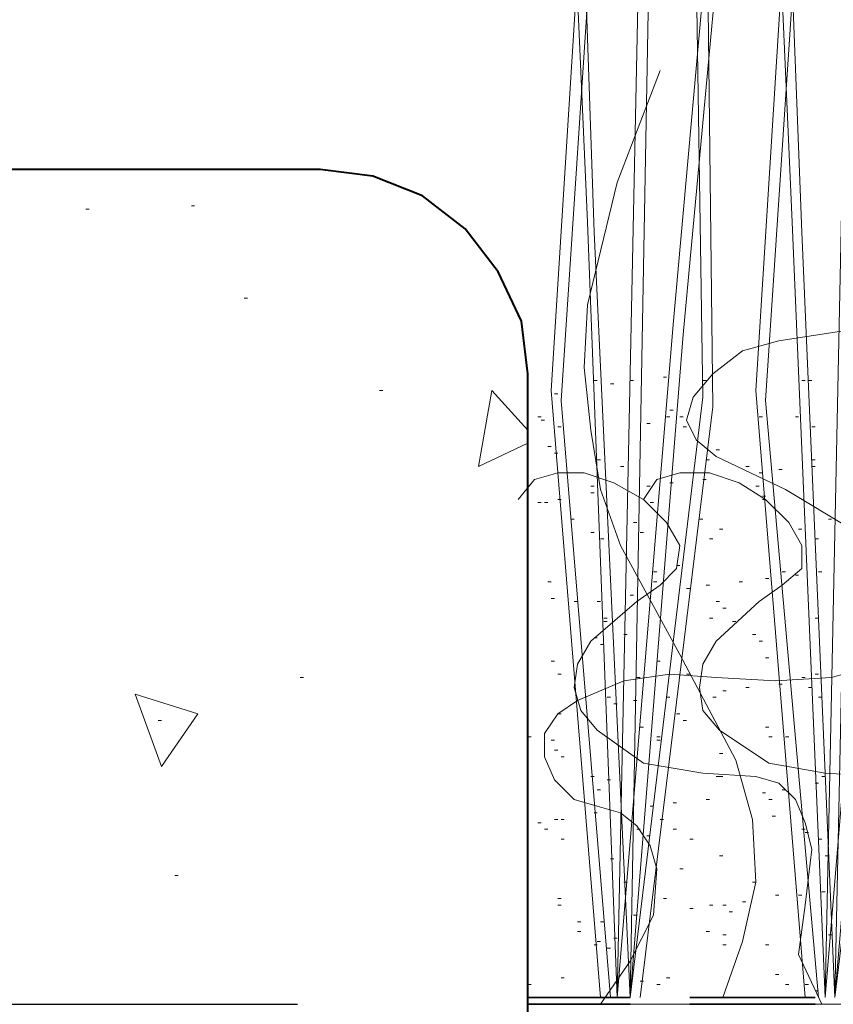
# Model space of a CAD drawing. Units: inches. Extents: x -486.8 to -467.2, y 773.4 to 784.9.
# Drawn here: x -473.7 to -473.3, y 779.8 to 780.3 of the extents above; entities that cross this region are included whole.
import ezdxf

# ---------------------------------------------------------------- set-up
doc = ezdxf.new("R2010")
doc.units = ezdxf.units.IN
doc.header["$LTSCALE"] = 0.5
doc.header["$MEASUREMENT"] = 0
doc.header["$PDMODE"] = 3
doc.header["$PDSIZE"] = 12
doc.layers.get('0').update_dxf_attribs({"linetype": 'CONTINUOUS', "plot": 0})
doc.layers.get('Defpoints').update_dxf_attribs({"linetype": 'CONTINUOUS'})
doc.layers.add('ID-0detail', color=226, linetype='CONTINUOUS', lineweight=5)
doc.layers.add('ID-3detail', color=1, linetype='CONTINUOUS')
doc.styles.add('arial 4', font='arial.ttf', dxfattribs={"height": 0.3125})
doc.dimstyles.new('arial 4 inches', dxfattribs={"dimscale": 2, "dimtxt": 0.3125, "dimasz": 0.0625, "dimexe": 0.0625, "dimexo": 0.0625, "dimgap": 0.0625, "dimtad": 1, "dimdec": 4, "dimrnd": 0.0625, "dimzin": 3, "dimdsep": 46, "dimlunit": 5, "dimtxsty": 'arial 4', "dimblk": 'OBLIQUE', "dimcen": 0, "dimclrd": 256, "dimclre": 5, "dimclrt": 7, "dimadec": 0, "dimazin": 0, "dimtfac": 1, "dimtdec": 4, "dimtofl": 0, "dimtmove": 2, "dimatfit": 3, "dimfxl": 1, "dimfrac": 1, "dimtolj": 1, "dimtzin": 3, "dimarcsym": 0})

# ---------------------------------------------------------------- blocks, each defined once
blk = doc.blocks.new('_Oblique')
at = {"color": 0, "linetype": 'ByBlock', "lineweight": -2}
blk.add_line((-0.5, -0.5), (0.5, 0.5), dxfattribs=at)
blk = doc.blocks.new('*D9')
at = {"layer": 'Defpoints', "color": 0, "transparency": 16777216}
for p in [(-473.54849, 780.21015), (-474.34213, 779.78816), (-473.4349, 779.78816)]:
    blk.add_point(p, dxfattribs=at)
at = {"layer": 'ID-3detail', "color": 5, "lineweight": -2, "transparency": 16777216}
for p, q in [((-473.67349, 780.21015), (-474.46713, 780.21015)), ((-473.5599, 779.78816), (-474.46713, 779.78816))]:
    blk.add_line(p, q, dxfattribs=at)
at = {"layer": 'ID-3detail', "lineweight": -2, "transparency": 16777216}
blk.add_line((-474.34213, 780.21015), (-474.34213, 779.78816), dxfattribs=at)
at = {"layer": 'ID-3detail', "lineweight": -2, "transparency": 16777216, "xscale": 0.125, "yscale": 0.125, "zscale": 0.125}
for p, rotation in [((-474.34213, 780.21015), 90), ((-474.34213, 779.78816), 270)]:
    blk.add_blockref('_Oblique', p, dxfattribs=dict(at, rotation=rotation))
at = {"layer": 'ID-3detail', "color": 7, "transparency": 16777216, "insert": (-474.65, 780.47612), "char_height": 0.3125, "width": 2.1143944, "attachment_point": 5, "rotation": 90, "style": 'arial 4'}
blk.add_mtext('\\A1;{\\Fromans|c0;\\H0.3x;\\C0;1/2"}', dxfattribs=at)

msp = doc.modelspace()

# ---------------------------------------------------------------- linework, layer by layer
at = {"layer": 'ID-0detail', "lineweight": 18}
for points in [[(-473.40675, 779.79166), (-473.43178, 780.09843), (-473.4051, 780.52194), (-473.39841, 780.52194), (-473.42676, 780.09344), (-473.40176, 779.79166)], [(-473.39841, 779.79166), (-473.38674, 780.35021), (-473.38674, 780.52194), (-473.38009, 780.52194), (-473.38176, 780.34519), (-473.39176, 779.79166), (-473.35506, 780.09509), (-473.36175, 780.52194), (-473.35506, 780.52194), (-473.35008, 780.09011), (-473.38674, 779.79166)], [(-473.30338, 779.79166), (-473.3284, 780.09843), (-473.30172, 780.52194), (-473.29505, 780.52194), (-473.32339, 780.09344), (-473.29672, 779.79166)], [(-473.29337, 779.79166), (-473.2817, 780.35021), (-473.28337, 780.52194), (-473.27671, 780.52194), (-473.27671, 780.34519), (-473.28839, 779.79166), (-473.25169, 780.09509), (-473.25671, 780.52194), (-473.25002, 780.52194), (-473.2467, 780.09011), (-473.2817, 779.79166)], [(-473.34506, 779.79166), (-473.33506, 779.82), (-473.3284, 779.85001), (-473.33007, 779.88169), (-473.33841, 779.91169), (-473.36674, 779.96506), (-473.39675, 780.02008), (-473.40675, 780.04842), (-473.41177, 780.07842), (-473.4151, 780.11011), (-473.41343, 780.14179), (-473.39841, 780.20347), (-473.37674, 780.26017)], [(-473.66685, 780.19015), (-473.6652, 780.19015)], [(-473.61351, 780.19181), (-473.61185, 780.19181)], [(-473.25671, 779.78832), (-473.26671, 779.82), (-473.26838, 779.83501), (-473.26671, 779.85001), (-473.24002, 779.90835), (-473.23503, 779.94005), (-473.24002, 779.97171), (-473.25504, 780.00174), (-473.28005, 780.02842), (-473.31338, 780.04842), (-473.34841, 780.0651), (-473.35841, 780.07342), (-473.36341, 780.08344), (-473.36008, 780.09509), (-473.35008, 780.10678), (-473.33506, 780.11844), (-473.31673, 780.12345), (-473.28505, 780.12845), (-473.2717, 780.13346), (-473.26169, 780.14346), (-473.25002, 780.17514)], [(-473.58684, 780.14513), (-473.58516, 780.14513)], [(-473.37507, 780.10511), (-473.37342, 780.10511)], [(-473.4101, 780.10345), (-473.40842, 780.10345)], [(-473.40176, 780.10178), (-473.4001, 780.10178)], [(-473.39176, 780.10345), (-473.39009, 780.10345)], [(-473.35506, 780.10345), (-473.35341, 780.10345)], [(-473.30506, 780.10345), (-473.30338, 780.10345)], [(-473.30172, 780.10345), (-473.30006, 780.10345)], [(-473.51848, 780.09843), (-473.51681, 780.09843)], [(-473.44345, 780.07177), (-473.46844, 780.06009), (-473.46179, 780.09843), (-473.44345, 780.07842)], [(-473.43011, 780.09676), (-473.42843, 780.09676)], [(-473.43843, 780.0851), (-473.43678, 780.0851)], [(-473.37342, 780.0851), (-473.37175, 780.0851)], [(-473.37175, 780.08844), (-473.37008, 780.08844)], [(-473.36674, 780.0851), (-473.36507, 780.0851)], [(-473.32673, 780.0851), (-473.32505, 780.0851)], [(-473.30839, 780.0851), (-473.30673, 780.0851)], [(-473.43678, 780.08344), (-473.43511, 780.08344)], [(-473.42843, 780.0801), (-473.42676, 780.0801)], [(-473.38342, 780.08177), (-473.38176, 780.08177)], [(-473.36507, 780.0801), (-473.36341, 780.0801)], [(-473.30006, 780.0801), (-473.29839, 780.0801)], [(-473.43344, 780.0701), (-473.43178, 780.0701)], [(-473.43011, 780.06676), (-473.42843, 780.06676)], [(-473.34841, 780.06843), (-473.34674, 780.06843)], [(-473.40842, 780.06343), (-473.40675, 780.06343)], [(-473.39675, 780.06009), (-473.39509, 780.06009)], [(-473.35341, 780.06343), (-473.35174, 780.06343)], [(-473.33339, 780.06009), (-473.33174, 780.06009)], [(-473.30006, 780.06343), (-473.29839, 780.06343)], [(-473.30006, 780.06009), (-473.29839, 780.06009)], [(-473.29505, 779.78832), (-473.30673, 779.81333), (-473.30338, 779.83834), (-473.30006, 779.86667), (-473.30338, 779.88002), (-473.30839, 779.8917), (-473.31673, 779.90003), (-473.3284, 779.90337), (-473.35506, 779.90503), (-473.38509, 779.91002), (-473.40842, 779.92671), (-473.41676, 779.93671), (-473.4201, 779.94837), (-473.41842, 779.96006), (-473.41177, 779.97171), (-473.38842, 779.99172), (-473.37674, 780.00007), (-473.36842, 780.00841), (-473.36674, 780.02008), (-473.37342, 780.03174), (-473.38509, 780.04342), (-473.4001, 780.05176), (-473.4151, 780.05675), (-473.42843, 780.05675), (-473.4401, 780.05341), (-473.44843, 780.04342)], [(-473.26504, 779.90337), (-473.29337, 779.90503), (-473.32173, 779.91002), (-473.34674, 779.92671), (-473.35506, 779.93671), (-473.35673, 779.94837), (-473.35506, 779.96006), (-473.34841, 779.97171), (-473.32673, 779.99172), (-473.31505, 780.00007), (-473.30506, 780.00841), (-473.30506, 780.02008), (-473.31173, 780.03174), (-473.32339, 780.04342), (-473.33674, 780.05176), (-473.35174, 780.05675), (-473.36674, 780.05675), (-473.37842, 780.05341), (-473.38509, 780.04342)], [(-473.32673, 780.05675), (-473.32505, 780.05675)], [(-473.31673, 780.05843), (-473.31505, 780.05843)], [(-473.41177, 780.05009), (-473.4101, 780.05009)], [(-473.38342, 780.05009), (-473.38176, 780.05009)], [(-473.37175, 780.05176), (-473.37008, 780.05176)], [(-473.35506, 780.05341), (-473.35341, 780.05341)], [(-473.3284, 780.05009), (-473.32673, 780.05009)], [(-473.41177, 780.04676), (-473.4101, 780.04676)], [(-473.32505, 780.04509), (-473.32339, 780.04509)], [(-473.43843, 780.04175), (-473.43678, 780.04175)], [(-473.43511, 780.04175), (-473.43344, 780.04175)], [(-473.42843, 780.04342), (-473.42676, 780.04342)], [(-473.38176, 780.04175), (-473.38009, 780.04175)], [(-473.32505, 780.04342), (-473.32339, 780.04342)], [(-473.42177, 780.0334), (-473.4201, 780.0334)], [(-473.39009, 780.03174), (-473.38842, 780.03174)], [(-473.35673, 780.0334), (-473.35506, 780.0334)], [(-473.29171, 780.0334), (-473.29005, 780.0334)], [(-473.41177, 780.02675), (-473.4101, 780.02675)], [(-473.38674, 780.02675), (-473.38509, 780.02675)], [(-473.34674, 780.02842), (-473.34506, 780.02842)], [(-473.30673, 780.02842), (-473.30506, 780.02842)], [(-473.40675, 780.02341), (-473.4051, 780.02341)], [(-473.35174, 780.02341), (-473.35008, 780.02341)], [(-473.29839, 780.02341), (-473.29672, 780.02341)], [(-473.36842, 780.01007), (-473.36674, 780.01007)], [(-473.38009, 780.00674), (-473.37842, 780.00674)], [(-473.31505, 780.00674), (-473.31338, 780.00674)], [(-473.30839, 780.00507), (-473.30673, 780.00507)], [(-473.29672, 780.00674), (-473.29505, 780.00674)], [(-473.43344, 780.00174), (-473.43178, 780.00174)], [(-473.38009, 780.00174), (-473.37842, 780.00174)], [(-473.35341, 780.00007), (-473.35174, 780.00007)], [(-473.33674, 780.00174), (-473.33506, 780.00174)], [(-473.32339, 780.00341), (-473.32173, 780.00341)], [(-473.39176, 779.99506), (-473.39009, 779.99506)], [(-473.36341, 779.9984), (-473.36175, 779.9984)], [(-473.43178, 779.99339), (-473.43011, 779.99339)], [(-473.4201, 779.99172), (-473.41842, 779.99172)], [(-473.40842, 779.99172), (-473.40675, 779.99172)], [(-473.34841, 779.99172), (-473.34674, 779.99172)], [(-473.34506, 779.9884), (-473.34341, 779.9884)], [(-473.4051, 779.9834), (-473.40343, 779.9834)], [(-473.4051, 779.98173), (-473.40343, 779.98173)], [(-473.35174, 779.9834), (-473.35008, 779.9834)], [(-473.34007, 779.98173), (-473.33841, 779.98173)], [(-473.29839, 779.9834), (-473.29672, 779.9834)], [(-473.39509, 779.97506), (-473.39343, 779.97506)], [(-473.33007, 779.97506), (-473.3284, 779.97506)], [(-473.4101, 779.97338), (-473.40842, 779.97338)], [(-473.40675, 779.97005), (-473.4051, 779.97005)], [(-473.32673, 779.97171), (-473.32505, 779.97171)], [(-473.43178, 779.96172), (-473.43011, 779.96172)], [(-473.37842, 779.96172), (-473.37674, 779.96172)], [(-473.32339, 779.96339), (-473.32173, 779.96339)], [(-473.40675, 779.78832), (-473.39176, 779.81), (-473.38009, 779.83334), (-473.37842, 779.85668), (-473.38176, 779.86834), (-473.38842, 779.87836), (-473.39675, 779.88503), (-473.40842, 779.88835), (-473.4201, 779.8917), (-473.43011, 779.9017), (-473.43511, 779.91337), (-473.43511, 779.92504), (-473.42843, 779.93505), (-473.41842, 779.94171), (-473.39509, 779.9517), (-473.37175, 779.95505), (-473.34841, 779.95337), (-473.3184, 779.9517), (-473.29005, 779.95337), (-473.27838, 779.95672)], [(-473.42843, 779.95505), (-473.42676, 779.95505)], [(-473.36341, 779.95505), (-473.36175, 779.95505)], [(-473.29839, 779.95505), (-473.29672, 779.95505)], [(-473.55849, 779.95337), (-473.55682, 779.95337)], [(-473.38842, 779.95337), (-473.38674, 779.95337)], [(-473.31673, 779.95004), (-473.31505, 779.95004)], [(-473.30506, 779.95337), (-473.30338, 779.95337)], [(-473.34506, 779.94672), (-473.34341, 779.94672)], [(-473.33339, 779.94837), (-473.33174, 779.94837)], [(-473.30172, 779.94837), (-473.30006, 779.94837)], [(-473.40343, 779.94338), (-473.40176, 779.94338)], [(-473.4001, 779.94005), (-473.39841, 779.94005)], [(-473.39009, 779.94171), (-473.38842, 779.94171)], [(-473.37342, 779.94338), (-473.37175, 779.94338)], [(-473.35008, 779.94338), (-473.34841, 779.94338)], [(-473.29672, 779.94338), (-473.29505, 779.94338)], [(-473.42843, 779.93505), (-473.42676, 779.93505)], [(-473.36842, 779.93505), (-473.36674, 779.93505)], [(-473.63019, 779.9317), (-473.62852, 779.9317)], [(-473.36507, 779.9317), (-473.36341, 779.9317)], [(-473.38674, 779.92836), (-473.38509, 779.92836)], [(-473.32339, 779.92836), (-473.32173, 779.92836)], [(-473.44345, 779.92337), (-473.44178, 779.92337)], [(-473.43178, 779.92171), (-473.43011, 779.92171)], [(-473.37842, 779.92337), (-473.37674, 779.92337)], [(-473.37842, 779.92171), (-473.37674, 779.92171)], [(-473.32173, 779.92337), (-473.32006, 779.92337)], [(-473.31338, 779.92337), (-473.31173, 779.92337)], [(-473.43011, 779.9167), (-473.42843, 779.9167)], [(-473.34674, 779.91504), (-473.34506, 779.91504)], [(-473.42676, 779.91337), (-473.42511, 779.91337)], [(-473.41177, 779.90337), (-473.4101, 779.90337)], [(-473.40343, 779.9017), (-473.40176, 779.9017)], [(-473.34841, 779.90337), (-473.34674, 779.90337), (-473.34506, 779.90337)], [(-473.29839, 779.90003), (-473.29672, 779.90003)], [(-473.29505, 779.90337), (-473.29337, 779.90337)], [(-473.40842, 779.8967), (-473.40675, 779.8967)], [(-473.31505, 779.8967), (-473.31338, 779.8967)], [(-473.37008, 779.89001), (-473.36842, 779.89001)], [(-473.35341, 779.8917), (-473.35174, 779.8917)], [(-473.32173, 779.8917), (-473.32006, 779.8917)], [(-473.4101, 779.88503), (-473.40842, 779.88503)], [(-473.38176, 779.88835), (-473.38009, 779.88835)], [(-473.43011, 779.88169), (-473.42843, 779.88169)], [(-473.42676, 779.88169), (-473.42511, 779.88169)], [(-473.37674, 779.88169), (-473.37507, 779.88169)], [(-473.32006, 779.88336), (-473.3184, 779.88336)], [(-473.43843, 779.88002), (-473.43678, 779.88002)], [(-473.43511, 779.87669), (-473.43344, 779.87669)], [(-473.38842, 779.87669), (-473.38674, 779.87669)], [(-473.37008, 779.87669), (-473.36842, 779.87669)], [(-473.30506, 779.87669), (-473.30338, 779.87669)], [(-473.42676, 779.87169), (-473.42511, 779.87169)], [(-473.38342, 779.87335), (-473.38176, 779.87335)], [(-473.36175, 779.87169), (-473.36008, 779.87169)], [(-473.30338, 779.87502), (-473.30172, 779.87502)], [(-473.29672, 779.87169), (-473.29505, 779.87169)], [(-473.40176, 779.86168), (-473.4001, 779.86168)], [(-473.34674, 779.86335), (-473.34506, 779.86335)], [(-473.29337, 779.86335), (-473.29171, 779.86335)], [(-473.36674, 779.85668), (-473.36507, 779.85668)], [(-473.62185, 779.85335), (-473.62018, 779.85335)], [(-473.39509, 779.85001), (-473.39343, 779.85001)], [(-473.33007, 779.85001), (-473.3284, 779.85001)], [(-473.42843, 779.84168), (-473.42676, 779.84168)], [(-473.37507, 779.84168), (-473.37342, 779.84168)], [(-473.3184, 779.84334), (-473.31673, 779.84334)], [(-473.30673, 779.84334), (-473.30506, 779.84334)], [(-473.29505, 779.845), (-473.29337, 779.845)], [(-473.42843, 779.83834), (-473.42676, 779.83834)], [(-473.36175, 779.83667), (-473.36008, 779.83667)], [(-473.35174, 779.83834), (-473.35008, 779.83834)], [(-473.34506, 779.83834), (-473.34341, 779.83834)], [(-473.33506, 779.84001), (-473.33339, 779.84001)], [(-473.39009, 779.83334), (-473.38842, 779.83334)], [(-473.34174, 779.83501), (-473.34007, 779.83501)], [(-473.41842, 779.83), (-473.41676, 779.83)], [(-473.40675, 779.83), (-473.4051, 779.83)], [(-473.41842, 779.82499), (-473.41676, 779.82499)], [(-473.4001, 779.82167), (-473.39841, 779.82167)], [(-473.35341, 779.82499), (-473.35174, 779.82499)], [(-473.34506, 779.82332), (-473.34341, 779.82332)], [(-473.29171, 779.82332), (-473.29005, 779.82332)], [(-473.4101, 779.81833), (-473.40842, 779.81833)], [(-473.40842, 779.82), (-473.40675, 779.82)], [(-473.40343, 779.81667), (-473.40176, 779.81667)], [(-473.34506, 779.81833), (-473.34341, 779.81833)], [(-473.32339, 779.81833), (-473.32173, 779.81833)], [(-473.42676, 779.80166), (-473.42511, 779.80166)], [(-473.42676, 779.80166), (-473.42511, 779.80166)], [(-473.37342, 779.80166), (-473.37175, 779.80166)], [(-473.37342, 779.80166), (-473.37175, 779.80166)], [(-473.3184, 779.80331), (-473.31673, 779.80331)], [(-473.3184, 779.80331), (-473.31673, 779.80331)], [(-473.44345, 779.79832), (-473.44178, 779.79832)], [(-473.44345, 779.79832), (-473.44178, 779.79832)], [(-473.38674, 779.79999), (-473.38509, 779.79999)], [(-473.38674, 779.79999), (-473.38509, 779.79999)], [(-473.37842, 779.79832), (-473.37674, 779.79832)], [(-473.37842, 779.79832), (-473.37674, 779.79832)], [(-473.31338, 779.79832), (-473.31173, 779.79832)], [(-473.31338, 779.79832), (-473.31173, 779.79832)], [(-473.30338, 779.79832), (-473.30172, 779.79832)], [(-473.30338, 779.79832), (-473.30172, 779.79832)], [(-473.29839, 779.79499), (-473.29672, 779.79499)], [(-473.29839, 779.79499), (-473.29672, 779.79499)], [(-473.14946, 779.78832), (-472.89822, 779.78832), (-472.89822, 779.37168), (-473.44345, 779.37168), (-473.44345, 779.78832), (-473.18029, 779.78832)]]:
    msp.add_lwpolyline(points, dxfattribs=at)
for points in [[(-473.39176, 779.79166), (-473.4101, 780.17846), (-473.42177, 780.52194), (-473.42843, 780.52194), (-473.41343, 780.18348), (-473.39841, 779.79166), (-473.37008, 780.13179), (-473.33506, 780.52194), (-473.3284, 780.52194), (-473.36507, 780.12679)], [(-473.28839, 779.79166), (-473.30506, 780.17846), (-473.3184, 780.52194), (-473.32505, 780.52194), (-473.31006, 780.18348), (-473.29337, 779.79166), (-473.26504, 780.13179), (-473.23002, 780.52194), (-473.22336, 780.52194), (-473.26004, 780.12679)], [(-473.64186, 779.94505), (-473.61018, 779.93505), (-473.62852, 779.90835)], [(-473.32339, 779.89503), (-473.32505, 779.89503)]]:
    msp.add_lwpolyline(points, close=True, dxfattribs=at)
at = {"layer": 'ID-0detail', "lineweight": 40}
msp.add_lwpolyline([(-475.00571, 778.54283), (-473.54849, 778.54283), (-473.5218, 778.54783), (-473.4968, 778.55784), (-473.47513, 778.5745), (-473.45844, 778.59617), (-473.44678, 778.62119), (-473.44345, 778.64787), (-473.44345, 780.10678), (-473.44678, 780.13346), (-473.45844, 780.15845), (-473.47513, 780.18013), (-473.4968, 780.19682), (-473.5218, 780.20682), (-473.54849, 780.21015), (-475.00571, 780.21015)], dxfattribs=at)
at = {"layer": 'ID-0detail', "lineweight": 35}
for points in [[(-473.44345, 779.79166), (-473.39176, 779.79166)], [(-473.44345, 779.79166), (-473.39176, 779.79166)], [(-473.36175, 779.79166), (-473.29839, 779.79166)], [(-473.36175, 779.79166), (-473.29839, 779.79166)], [(-473.44345, 779.78832), (-473.39176, 779.78832)], [(-473.44345, 779.78832), (-473.39176, 779.78832)], [(-473.36175, 779.78832), (-473.29839, 779.78832)], [(-473.36175, 779.78832), (-473.29839, 779.78832)]]:
    msp.add_lwpolyline(points, dxfattribs=at)

# ---------------------------------------------------------------- dimensions: what is measured, and where the dimension line sits
at = {"layer": 'ID-3detail'}
dim = msp.add_linear_dim(base=(-474.34213, 779.78816), p1=(-473.54849, 780.21015), p2=(-473.4349, 779.78816), angle=90, text='{\\Fromans|c0;\\H0.3x;\\C0;1/2"}', dimstyle='arial 4 inches', override={"dimpost": '"'}, dxfattribs=at)
dim.commit()
dim.dimension.update_dxf_attribs({"geometry": '*D9', "text_midpoint": (-474.65, 780.47612), "dimtype": 160})

doc.saveas('drawing.dxf')
